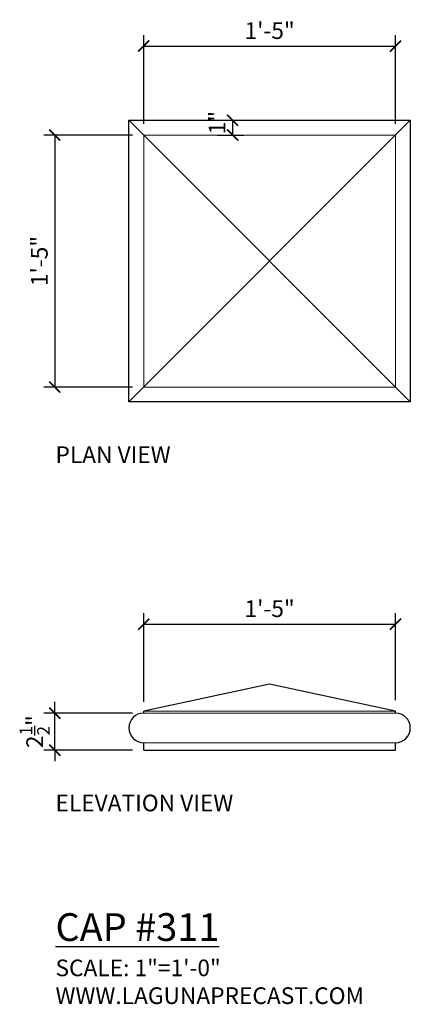
# Model space of a CAD drawing. Units: inches. Extents: x -8.4 to 18, y -17.1 to 49.3.
import ezdxf

# ---------------------------------------------------------------- set-up
doc = ezdxf.new("R2010")
doc.units = ezdxf.units.IN
doc.header["$MEASUREMENT"] = 0
for name, color, linetype, lineweight in [('002', 252, 'Continuous', 5), ('A-Anno-Dims', 211, 'Continuous', 25), ('A-Anno-Note', 231, 'Continuous', 25)]:
    doc.layers.add(name, color=color, linetype=linetype, lineweight=lineweight)
doc.styles.add('Arch-Dim', font='romans.shx', dxfattribs={"width": 0.75, "oblique": 15})
doc.dimstyles.new('Aec-Arch-I-96', dxfattribs={"dimscale": 96, "dimtxt": 0.09375, "dimasz": 0.0625, "dimexe": 0.0625, "dimexo": 0.0625, "dimgap": 0.03125, "dimtad": 1, "dimdec": 4, "dimzin": 3, "dimdsep": 46, "dimlunit": 4, "dimtxsty": 'Arch-Dim', "dimblk": 'ARCHTICK', "dimcen": 0.09375, "dimazin": 2, "dimtfac": 0.75, "dimtdec": 4, "dimtix": 1, "dimtmove": 2, "dimatfit": 2, "dimfxl": 0, "dimtolj": 1, "dimtzin": 0, "dimarcsym": 0})

# ---------------------------------------------------------------- blocks, each defined once
blk = doc.blocks.new('Cap #2 Plan')
blk.add_lwpolyline([(18, 12), (-1, 12), (-1, 31), (18, 31)], close=True)
at = {"layer": '002'}
for points in [[(-1, 12), (18, 31)], [(18, 12), (-1, 31)]]:
    blk.add_lwpolyline(points, dxfattribs=at)
blk.add_lwpolyline([(0, 30), (17, 30), (17, 13), (0, 13)], close=True, dxfattribs=at)
blk = doc.blocks.new('Cap #2 Elevation')
for p, q in [((8.5, 4.46), (0, 2.625)), ((17, 2.625), (8.5, 4.46)), ((0, 0), (17, 0))]:
    blk.add_line(p, q)
for points in [[(0, 2.5), (0, 2.625)], [(17, 2.5), (17, 2.625)], [(0, 0), (0, 0.5)], [(17, 0), (17, 0.5)]]:
    blk.add_lwpolyline(points)
for centre, start, end in [((0, 1.5), 90, 270), ((17, 1.5), 270, 90)]:
    blk.add_arc(centre, 1, start, end)
at = {"layer": '002'}
for p, q in [((0, 2.625), (17, 2.625)), ((0, 2.5), (17, 2.5)), ((0, 0.5), (17, 0.5))]:
    blk.add_line(p, q, dxfattribs=at)
blk = doc.blocks.new('_ArchTick')
at = {"color": 0, "linetype": 'ByBlock', "const_width": 0.15}
blk.add_lwpolyline([(-0.5, -0.5), (0.5, 0.5)], dxfattribs=at)
blk = doc.blocks.new('*D4')
at = {"layer": 'A-Anno-Dims', "color": 0, "lineweight": -2}
for p, q in [((0, 42.25), (0, 48.25)), ((17, 42.25), (17, 48.25)), ((0, 47.5), (17, 47.5))]:
    blk.add_line(p, q, dxfattribs=at)
at = {"layer": 'DEFPOINTS', "color": 0}
for p in [(17, 47.5), (0, 41.5), (17, 41.5)]:
    blk.add_point(p, dxfattribs=at)
at = {"layer": 'A-Anno-Dims', "color": 0, "lineweight": -2, "xscale": 0.75, "yscale": 0.75, "zscale": 0.75, "rotation": 180}
blk.add_blockref('_ArchTick', (0, 47.5), dxfattribs=at)
at = {"layer": 'A-Anno-Dims', "color": 0, "lineweight": -2, "xscale": 0.75, "yscale": 0.75, "zscale": 0.75}
blk.add_blockref('_ArchTick', (17, 47.5), dxfattribs=at)
at = {"layer": 'A-Anno-Dims', "color": 0, "insert": (8.5, 48.545), "char_height": 1.125, "attachment_point": 5, "style": 'Arch-Dim'}
blk.add_mtext('\\A1;1\'-5"', dxfattribs=at)
blk = doc.blocks.new('*D5')
at = {"layer": 'A-Anno-Dims', "color": 0, "lineweight": -2}
for p, q in [((4.975, 42.5), (6.75, 42.5)), ((6, 42.5), (6, 41.5)), ((4.975, 41.5), (6.75, 41.5))]:
    blk.add_line(p, q, dxfattribs=at)
at = {"layer": 'DEFPOINTS', "color": 0}
for p in [(4.225, 42.5), (4.225, 41.5), (6, 41.5)]:
    blk.add_point(p, dxfattribs=at)
at = {"layer": 'A-Anno-Dims', "color": 0, "lineweight": -2, "xscale": 0.75, "yscale": 0.75, "zscale": 0.75}
for p, rotation in [((6, 42.5), 90), ((6, 41.5), 270)]:
    blk.add_blockref('_ArchTick', p, dxfattribs=dict(at, rotation=rotation))
at = {"layer": 'A-Anno-Dims', "color": 0, "insert": (4.955, 42.34), "char_height": 1.125, "attachment_point": 5, "rotation": 90, "style": 'Arch-Dim'}
blk.add_mtext('\\A1;1"', dxfattribs=at)
blk = doc.blocks.new('*D6')
at = {"layer": 'A-Anno-Dims', "color": 0, "lineweight": -2}
for p, q in [((-0.75, 41.5), (-6.75, 41.5)), ((-6, 41.5), (-6, 24.5)), ((-0.75, 24.5), (-6.75, 24.5))]:
    blk.add_line(p, q, dxfattribs=at)
at = {"layer": 'DEFPOINTS', "color": 0}
for p in [(0, 41.5), (-6, 24.5), (0, 24.5)]:
    blk.add_point(p, dxfattribs=at)
at = {"layer": 'A-Anno-Dims', "color": 0, "lineweight": -2, "xscale": 0.75, "yscale": 0.75, "zscale": 0.75}
for p, rotation in [((-6, 41.5), 90), ((-6, 24.5), 270)]:
    blk.add_blockref('_ArchTick', p, dxfattribs=dict(at, rotation=rotation))
at = {"layer": 'A-Anno-Dims', "color": 0, "insert": (-7.045, 33), "char_height": 1.125, "attachment_point": 5, "rotation": 90, "style": 'Arch-Dim'}
blk.add_mtext('\\A1;1\'-5"', dxfattribs=at)
blk = doc.blocks.new('*D7')
at = {"layer": 'A-Anno-Dims', "color": 0, "lineweight": -2}
for p, q in [((-6, 2.5), (-6, 3.25)), ((-0.75, 2.5), (-6.75, 2.5)), ((-6, 0), (-6, 2.5)), ((-0.75, 0), (-6.75, 0)), ((-6, 0), (-6, -0.75))]:
    blk.add_line(p, q, dxfattribs=at)
at = {"layer": 'DEFPOINTS', "color": 0}
for p in [(-6, 2.5), (0, 2.5), (0, 0)]:
    blk.add_point(p, dxfattribs=at)
at = {"layer": 'A-Anno-Dims', "color": 0, "lineweight": -2, "xscale": 0.75, "yscale": 0.75, "zscale": 0.75}
for p, rotation in [((-6, 2.5), 270), ((-6, 0), 90)]:
    blk.add_blockref('_ArchTick', p, dxfattribs=dict(at, rotation=rotation))
at = {"layer": 'A-Anno-Dims', "color": 0, "insert": (-7.359, 1.25), "char_height": 1.125, "attachment_point": 5, "rotation": 90, "style": 'Arch-Dim'}
blk.add_mtext('\\A1;2{\\H0.750000x;\\S1/2;}"', dxfattribs=at)
blk = doc.blocks.new('*D8')
at = {"layer": 'A-Anno-Dims', "color": 0, "lineweight": -2}
for p, q in [((0, 3.25), (0, 9.25)), ((17, 3.375), (17, 9.25)), ((0, 8.5), (17, 8.5))]:
    blk.add_line(p, q, dxfattribs=at)
at = {"layer": 'DEFPOINTS', "color": 0}
for p in [(17, 8.5), (0, 2.5), (17, 2.625)]:
    blk.add_point(p, dxfattribs=at)
at = {"layer": 'A-Anno-Dims', "color": 0, "lineweight": -2, "xscale": 0.75, "yscale": 0.75, "zscale": 0.75, "rotation": 180}
blk.add_blockref('_ArchTick', (0, 8.5), dxfattribs=at)
at = {"layer": 'A-Anno-Dims', "color": 0, "lineweight": -2, "xscale": 0.75, "yscale": 0.75, "zscale": 0.75}
blk.add_blockref('_ArchTick', (17, 8.5), dxfattribs=at)
at = {"layer": 'A-Anno-Dims', "color": 0, "insert": (8.5, 9.545), "char_height": 1.125, "attachment_point": 5, "style": 'Arch-Dim'}
blk.add_mtext('\\A1;1\'-5"', dxfattribs=at)

msp = doc.modelspace()

# ---------------------------------------------------------------- block references
for name, p in [('Cap #2 Plan', (0, 11.5)), ('Cap #2 Elevation', (0, 0))]:
    msp.add_blockref(name, p)

# ---------------------------------------------------------------- texts
at = {"layer": 'A-Anno-Note', "char_height": 1.875, "width": 21.6762001, "attachment_point": 1, "style": 'Arch-Dim'}
for s, insert in [('{\\H0.6x;PLAN VIEW}', (-5.95403, 20.5)), ('{\\H0.6x;ELEVATION VIEW}', (-5.95403, -3)), ('{\\LCAP #311}\\P{\\Fromans.shx|c1;\\H0.6x;SCALE: 1"=1\'-0"\\P\\Fromans.shx|c0;WWW.LAGUNAPRECAST.COM}', (-5.95403, -11))]:
    msp.add_mtext(s, dxfattribs=dict(at, insert=insert))

# ---------------------------------------------------------------- dimensions: what is measured, and where the dimension line sits
at = {"layer": 'A-Anno-Dims'}
for base, p1, p2, picture, middle in [((17, 47.5), (0, 41.5), (17, 41.5), '*D4', (8.5, 48.54464)), ((17, 8.5), (0, 2.5), (17, 2.625), '*D8', (8.5, 9.54464))]:
    dim = msp.add_linear_dim(base=base, p1=p1, p2=p2, dimstyle='Aec-Arch-I-96', override={"dimscale": 12}, dxfattribs=at)
    dim.commit()
    dim.dimension.update_dxf_attribs({"geometry": picture, "text_midpoint": middle})
dim = msp.add_linear_dim(base=(6, 41.5), p1=(4.22461, 42.5), p2=(4.22461, 41.5), angle=90, dimstyle='Aec-Arch-I-96', override={"dimscale": 12}, dxfattribs=at)
dim.commit()
dim.dimension.update_dxf_attribs({"geometry": '*D5', "text_midpoint": (4.95536, 42.33955), "dimtype": 160})
for base, p1, p2, picture, middle in [((-6, 24.5), (0, 41.5), (0, 24.5), '*D6', (-7.04464, 33)), ((-6, 2.5), (0, 0), (0, 2.5), '*D7', (-7.35938, 1.25))]:
    dim = msp.add_linear_dim(base=base, p1=p1, p2=p2, angle=90, dimstyle='Aec-Arch-I-96', override={"dimscale": 12}, dxfattribs=at)
    dim.commit()
    dim.dimension.update_dxf_attribs({"geometry": picture, "text_midpoint": middle})

doc.saveas('drawing.dxf')
